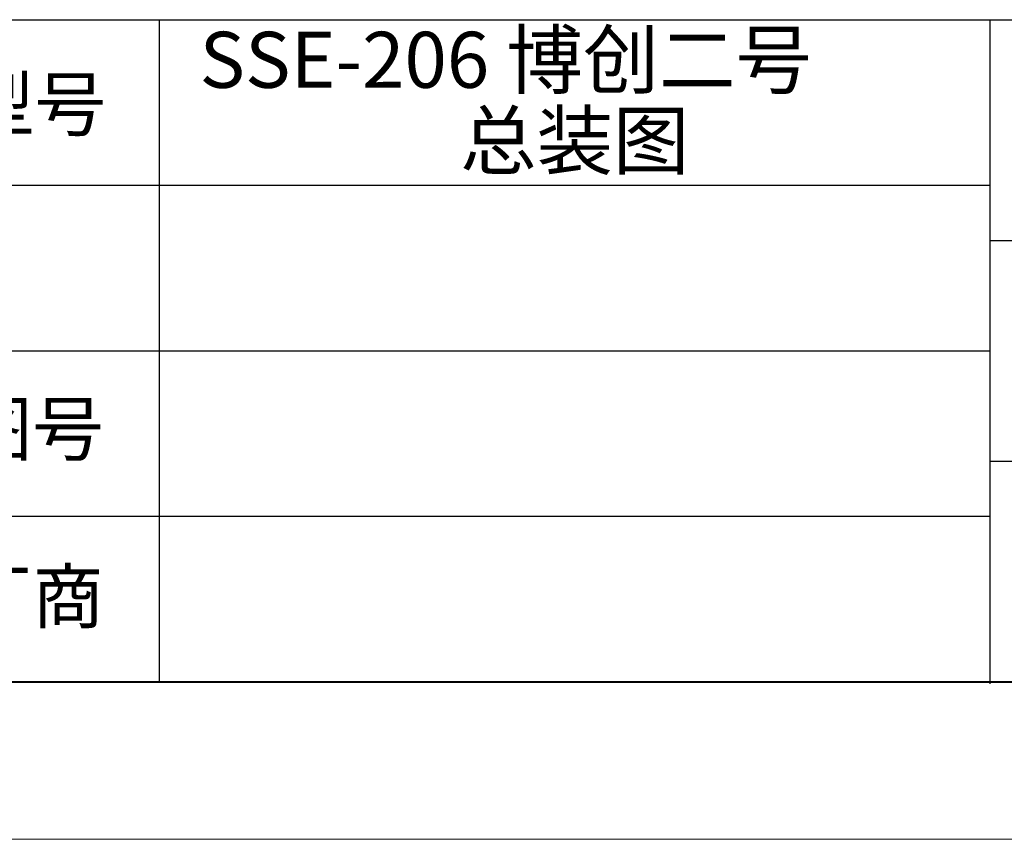
# Model space of a CAD drawing. Units: millimetres. Extents: x 7985 to 9452, y 3156 to 4204.
# Drawn here: x 8724 to 8934, y 3205 to 3380 of the extents above; entities that cross this region are included whole.
import ezdxf

# ---------------------------------------------------------------- set-up
doc = ezdxf.new("R2010")
doc.units = ezdxf.units.MM
doc.styles.add('HZ', font='SimSun.ttf')

msp = doc.modelspace()

# ---------------------------------------------------------------- linework, layer by layer
at = {"color": 0}
for p, q in [((8018.36, 3380.28), (9365.58, 3380.28)), ((8753.49, 3380.28), (8753.49, 3239)), ((8930.82, 3380.28), (8930.82, 3238.54)), ((8307.17, 3344.96), (8930.82, 3344.96)), ((8930.82, 3333.18), (9074.6, 3333.18)), ((8307.17, 3309.64), (8930.82, 3309.64)), ((8930.82, 3286.09), (9074.6, 3286.09)), ((8307.17, 3274.32), (8930.82, 3274.32))]:
    msp.add_line(p, q, dxfattribs=at)
at = {"color": 0, "lineweight": 40}
msp.add_line((8018.36, 3239), (9365.58, 3239), dxfattribs=at)
at = {"color": 0, "lineweight": 13}
msp.add_line((7984.72, 3205.36), (9399.22, 3205.36), dxfattribs=at)

# ---------------------------------------------------------------- texts
at = {"color": 0, "style": 'HZ'}
for s, height, p in [('SSE-206 博创二号', 11.9536, (8762.09, 3365.74)), ('型号', 11.193, (8711.62, 3356.65)), ('总装图', 11.954, (8817.73, 3348.5)), ('图号', 11.193, (8711.11, 3287.37)), ('厂商', 11.193, (8711.11, 3251.6))]:
    msp.add_text(s, height=height, dxfattribs=at).set_placement(p)

doc.saveas('drawing.dxf')
